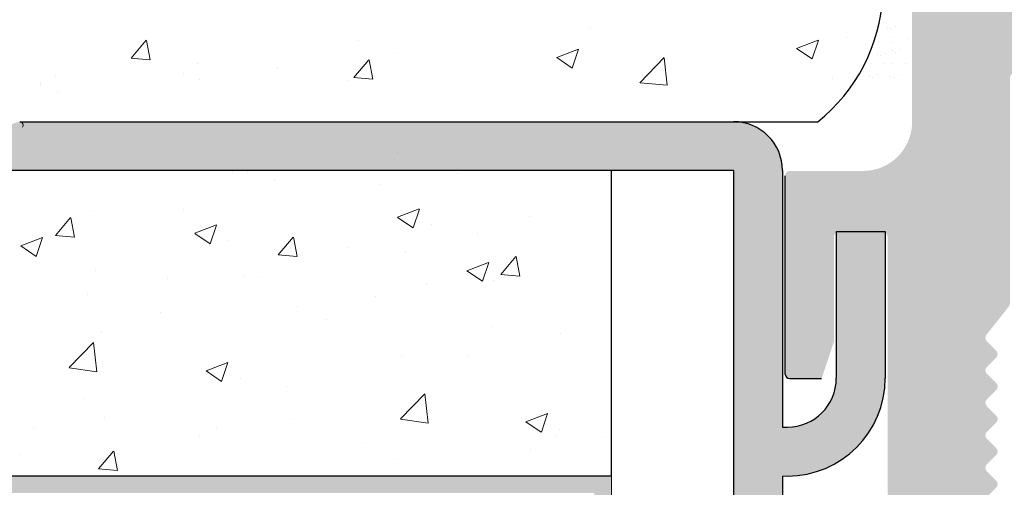
# Model space of a CAD drawing. Units: millimetres. Extents: x -261 to 1824, y 627 to 844.
# Drawn here: x 1635 to 1676, y 777 to 796 of the extents above; entities that cross this region are included whole.
import ezdxf

# ---------------------------------------------------------------- set-up
doc = ezdxf.new("R2010")
doc.units = ezdxf.units.MM
for name, color, linetype, lineweight in [('1', 7, 'Continuous', 20), ('Gipsp Sch', 253, 'Continuous', 5), ('Lienen Montagebügel', 7, 'Continuous', 20), ('Montagebügel Lienen', 255, 'Continuous', 0), ('Profile Sch', 251, 'Continuous', 15), ('Putznetz Lienien', 7, 'Continuous', 15), ('Schrafur Montageb', 253, 'Continuous', 20)]:
    doc.layers.add(name, color=color, linetype=linetype, lineweight=lineweight)

msp = doc.modelspace()

# ---------------------------------------------------------------- hatches: boundary and pattern name
at = {"layer": 'Profile Sch'}
h = msp.add_hatch(color=256, dxfattribs=at)
h.paths.add_polyline_path([(1658.736300676893, 716.5114739081907), (1659.162850058404, 716.3229844242362), (1659.436300676894, 716.0147400725102), (1659.436300676894, 702.7313540513321), (1614.291536552107, 702.7313540513321), (1614.291536552107, 707.7313540513321), (1614.991536552104, 707.7313540513321), (1614.991536552104, 703.4313540513319), (1658.736300676893, 703.4313540513331)])
h.paths.add_polyline_path([(1659.162850058503, 720.020710072182), (1658.736300676893, 719.9047422740671), (1658.736300676893, 777.0313540513278), (1632.473389645092, 777.0313540513264), (1632.473389645092, 777.7313540513321), (1659.436300676894, 777.7313540513321), (1659.436300676901, 720.3289544238062)])
h.paths.add_polyline_path([(1628.299934814078, 777.7313540513326), (1629.275301569388, 777.2325316583249), (1629.275301569388, 777.0313540513255), (1615.136300676894, 777.0313540513323), (1615.136300676894, 772.7313540513321), (1614.436300676894, 772.7313540513321), (1614.436300676894, 777.7313540513321)])
h.paths.add_polyline_path([(1614.991536552104, 703.4313540513319), (1614.991536552104, 707.7313540513321)], flags=17)
h.paths.add_polyline_path([(1614.291536552107, 707.7313540513321), (1614.291536552107, 702.7313540513321)], flags=17)
h.paths.add_polyline_path([(1614.991536552104, 707.7313540513321), (1614.291536552107, 707.7313540513321)], flags=17)
h.paths.add_polyline_path([(1614.991536552104, 707.7313540513321), (1614.991536552104, 703.4313540513328)], flags=16)
edge = h.paths.add_edge_path()
edge.add_line((1615.136300676894, 777.0313540513323), (1629.275301569388, 777.0313540513305))
edge.add_line((1658.736300676893, 716.5114739081907), (1658.736300676893, 703.4313540513328))
edge.add_line((1659.436300676894, 715.722406224171), (1659.436300676894, 702.7313540513323))
edge.add_line((1614.436300676894, 777.7313540513321), (1614.436300676894, 772.7313540513321))
edge.add_line((1614.991536552104, 707.7313540513321), (1614.291536552107, 707.7313540513321))
edge.add_line((1614.291536552107, 707.7313540513321), (1614.291536552107, 702.7313540513321))
at = {"layer": 'Putznetz Lienien'}
h = msp.add_hatch(dxfattribs=at)
h.set_pattern_fill('JIS_WOOD', color=256, scale=0.01, style=0)
h.set_pattern_definition([(45, (526.5916096382962, 80.65717627955871), (-0.004999999991609842, 0.004999999991609843), [])])
edge = h.paths.add_edge_path()
edge.add_arc((1674.436033132239, 749.2267855327632), 0.3997779978903217, 182.4927431095005, 358.9203346841009)
edge.add_arc((1674.435986339426, 749.226736063162), 0.3997291005907755, 181.0935690330312, 181.1633073784572)
edge.add_line((1673.461883045387, 749.6945336362965), (1674.036841299031, 749.2092225888348))
edge.add_arc((1673.385958176785, 749.5646112692891), 0.1504805871901005, 59.69856432697462, 175.5526778086249)
edge.add_line((1673.235932056763, 745.4282281941282), (1673.235930679455, 749.5762799095742))
edge.add_arc((1673.380825839375, 745.433565356233), 0.1449920464690339, 182.1095361490702, 305.560985070043)
edge.add_line((1674.036324094795, 745.7952855148758), (1673.465148742515, 745.3156147668101))
edge.add_arc((1674.435980388957, 745.7876565964846), 0.3997291005907755, 360, 178.9064312028922)
edge.add_line((1674.835709487808, 745.3655068768469), (1674.835709489547, 745.7876565948386))
edge.add_line((1673.633850093032, 744.4715505049055), (1674.835709487808, 745.3655068768469))
edge.add_line((1673.394229771922, 744.4715505049064), (1673.633850093032, 744.4715505049055))
edge.add_arc((1673.39422977192, 744.3132344547214), 0.1583160501850597, 89.9999999993417, 180.6756426629204)
edge.add_line((1673.235924626216, 743.4188747699629), (1673.235924728984, 744.3113676051971))
edge.add_arc((1673.395924626216, 743.4188747515393), 0.1599999999999328, 179.9999934420402, 270.0000567367272)
edge.add_line((1673.633436543312, 743.2588749865683), (1673.395924784544, 743.2588747515395))
edge.add_line((1674.835734204058, 742.3545254143512), (1673.633436543312, 743.2588749865683))
edge.add_line((1674.835734204058, 741.92037244224), (1674.835734204058, 742.3545254143512))
edge.add_arc((1674.436371632438, 741.9374864788385), 0.3997291005900144, 181.7796907567411, 357.5461834460016)
edge.add_line((1673.46187709492, 742.410383351935), (1674.036835348562, 741.9250723044756))
edge.add_arc((1673.385952226316, 742.280460984929), 0.1504805871901886, 59.69856432608351, 175.5526778081925)
edge.add_line((1673.235932056763, 738.478624816739), (1673.235924728986, 742.2921296252152))
edge.add_arc((1673.380825839375, 738.483961978869), 0.1449920464685373, 182.1095361590565, 305.5609850755047)
edge.add_line((1674.036324094793, 738.8456821375096), (1673.465148742526, 738.3660113894546))
edge.add_arc((1674.435980388955, 738.8380532191184), 0.3997291005907755, 360, 178.9064312027619)
edge.add_line((1674.835709487807, 738.4159034994814), (1674.835709489545, 738.8380532174733))
edge.add_line((1673.633850093031, 737.52194712754), (1674.835709487807, 738.4159034994814))
edge.add_line((1668.735934875191, 737.521947127542), (1673.633850093031, 737.52194712754))
edge.add_arc((1668.735934875191, 737.3219471275413), 0.2000000000007276, 90, 180)
edge.add_line((1668.535934875191, 735.0219471268704), (1668.53593487519, 737.3219471275413))
edge.add_arc((1669.035934875191, 735.0219471268704), 0.5, 180, 270)
edge.add_line((1669.890985900911, 734.5219471268704), (1669.035934875191, 734.5219471268704))
edge.add_arc((1670.135934875189, 734.4719471268706), 0.2500000000002014, 11.53695903284861, 168.4630409672596)
edge.add_line((1670.59098590091, 734.5219471268708), (1670.380883849468, 734.5219471268708))
edge.add_arc((1670.835934875188, 734.4719471268713), 0.2500000000002014, 11.53695903284861, 168.4630409673133)
edge.add_line((1671.290985900909, 734.5219471268715), (1671.080883849467, 734.5219471268715))
edge.add_arc((1671.535934875187, 734.4719471268713), 0.2500000000001105, 11.53695903274648, 168.4630409671575)
edge.add_line((1672.235934875186, 734.5219471268715), (1671.780883849466, 734.521947126871))
edge.add_arc((1672.235934875187, 734.0219471268715), 0.5, 0, 90.00000000005211)
edge.add_line((1672.735934875189, 732.9219471268718), (1672.735934875187, 734.021947126872))
edge.add_arc((1672.535934875189, 732.9219471268718), 0.2000000000000455, 269.9999999997394, 0)
edge.add_line((1670.93593487519, 732.7219471268718), (1672.535934875188, 732.7219471268718))
edge.add_arc((1670.935934875189, 732.9219471268716), 0.1999999999989086, 180, 270.0000000002605)
edge.add_line((1670.735934875189, 733.1219471268703), (1670.73593487519, 732.9219471268716))
edge.add_arc((1670.535934875189, 733.1219471268703), 0.1999999999998181, 0, 90.00000000026056)
edge.add_line((1668.23593487519, 733.3219471268703), (1670.535934875188, 733.3219471268701))
edge.add_arc((1668.23593487519, 733.1219471268705), 0.1999999999998181, 90, 180)
edge.add_line((1668.035934875189, 732.9219471268716), (1668.03593487519, 733.1219471268705))
edge.add_arc((1667.83593487519, 732.9219471268716), 0.1999999999998181, 269.9999999997394, 0)
edge.add_line((1666.735934875191, 732.7219471268718), (1667.835934875189, 732.7219471268718))
edge.add_arc((1666.735934875191, 732.9219471268716), 0.1999999999998181, 180, 270)
edge.add_line((1666.535934875191, 745.5219471268695), (1666.535934875191, 732.9219471268716))
edge.add_arc((1666.735934875191, 745.5219471268695), 0.2000000000000455, 90, 180)
edge.add_line((1668.035934875189, 745.7219471268693), (1666.735934875191, 745.7219471268695))
edge.add_line((1668.535934875187, 744.2219471268693), (1668.035934875189, 745.7219471268693))
edge.add_line((1668.535934875187, 739.9219471268693), (1668.535934875187, 744.2219471268693))
edge.add_arc((1668.735934875187, 739.9219471268691), 0.1999999999998181, 180, 270.0000000000651)
edge.add_line((1670.535934875188, 739.7219471268684), (1668.735934875187, 739.7219471268693))
edge.add_arc((1670.535934875188, 739.9219471268691), 0.2000000000007276, 270, 0)
edge.add_line((1670.735934875186, 787.5219471268695), (1670.735934875189, 739.9219471268691))
edge.add_arc((1670.535934875186, 787.5219471268695), 0.1999999999998181, 0, 89.99999999973946)
edge.add_line((1668.735934875188, 787.7219471268693), (1670.535934875187, 787.7219471268693))
edge.add_arc((1668.735934875189, 787.5219471268695), 0.1999999999998181, 90.00000000026056, 180)
edge.add_line((1668.535934875187, 783.2219471268693), (1668.535934875189, 787.5219471268695))
edge.add_line((1668.035934875189, 781.7219471268693), (1668.535934875187, 783.2219471268693))
edge.add_line((1666.735934875188, 781.7219471268693), (1668.035934875189, 781.7219471268693))
edge.add_arc((1666.735934875189, 781.9219471268691), 0.1999999999998181, 180, 269.9999999997394)
edge.add_line((1666.535934875186, 790.0169283030225), (1666.535934875189, 781.9219471268691))
edge.add_arc((1666.735934875186, 790.0169283030225), 0.1999999999998181, 90.000000012767, 180)
edge.add_line((1669.735829018995, 790.2169283036935), (1666.735934875142, 790.2169283030223))
edge.add_arc((1669.735829018548, 792.2169283036935), 2, 270.0000000128191, 0)
edge.add_line((1671.735829018548, 799.0170020137496), (1671.735829018548, 792.2169283036935))
edge.add_line((1672.885934875187, 800.7219471275387), (1671.735829018548, 799.0170020137496))
edge.add_line((1673.38593487519, 800.7219471275391), (1672.885934875187, 800.7219471275387))
edge.add_arc((1673.38593487519, 800.2219471275391), 0.4999999999999361, 273.7175613372117, 90.0000000000004)
edge.add_line((1672.735934875188, 798.6719471275376), (1673.418353959942, 799.7229992315176))
edge.add_line((1672.735934875188, 797.4219471275389), (1672.735934875188, 798.6719471275376))
edge.add_arc((1672.935934875187, 797.4219471275389), 0.1999999999998181, 180, 270.0000000002605)
edge.add_line((1677.785829018551, 797.2219471275391), (1672.935934875188, 797.2219471275391))
edge.add_arc((1677.78582901855, 797.4219471275389), 0.1999999999998181, 270.0000000002605, 0)
edge.add_line((1677.985829018551, 798.6719471275385), (1677.98582901855, 797.4219471275389))
edge.add_line((1677.303409933794, 799.7229992315176), (1677.985829018551, 798.6719471275385))
edge.add_arc((1677.335829018551, 800.2219471275387), 0.5, 90, 266.2824386621622)
edge.add_line((1677.835829018551, 800.7219471275387), (1677.335829018551, 800.7219471275387))
edge.add_line((1678.98582901855, 799.0170020137487), (1677.835829018551, 800.7219471275387))
edge.add_line((1678.985829018551, 797.4219471275389), (1678.98582901855, 799.0170020137487))
edge.add_arc((1679.185829018552, 797.4219471275389), 0.1999999999998181, 180, 269.9999999997394)
edge.add_line((1683.396021532655, 797.2219471275382), (1679.185829018551, 797.2219471275391))
edge.add_arc((1683.396021532655, 797.4219471275389), 0.2000000000007276, 270, 6.513775987637282e-11)
edge.add_line((1683.596021532654, 798.7112713322911), (1683.596021532656, 797.4219471275389))
edge.add_line((1682.913602447898, 799.7229992315176), (1683.596021532654, 798.7112713322911))
edge.add_arc((1682.946021532654, 800.2219471275382), 0.5, 90, 266.2824386621622)
edge.add_line((1683.446021532654, 800.7219471275382), (1682.946021532654, 800.7219471275382))
edge.add_line((1684.596021532654, 799.0170020137482), (1683.446021532654, 800.7219471275382))
edge.add_line((1684.596021532653, 796.9219471275385), (1684.596021532654, 799.0170020137482))
edge.add_arc((1684.796021532652, 796.9219471275385), 0.1999999999998181, 180, 270.0000000002605)
edge.add_line((1686.396021532653, 796.7219471275378), (1684.796021532653, 796.7219471275387))
edge.add_arc((1686.396021532653, 796.9219471275385), 0.2000000000007276, 270, 0)
edge.add_line((1686.596021532654, 799.0170020137491), (1686.596021532654, 796.9219471275385))
edge.add_line((1687.746021532654, 800.7219471275382), (1686.596021532654, 799.0170020137491))
edge.add_line((1688.246021532657, 800.7219471275382), (1687.746021532654, 800.7219471275382))
edge.add_arc((1688.246021532657, 800.2219471275382), 0.4999999999999361, 273.7175613372117, 90.0000000000004)
edge.add_line((1687.596021532654, 798.7112713322911), (1688.278440617409, 799.7229992315176))
edge.add_line((1687.596021532655, 796.9219471275385), (1687.596021532654, 798.7112713322911))
edge.add_arc((1687.796021532654, 796.9219471275385), 0.1999999999998181, 180, 270.0000000002605)
edge.add_line((1692.695495342226, 796.7219471275369), (1687.796021532655, 796.7219471275387))
edge.add_arc((1692.695495342226, 796.9219471275376), 0.2000000000007276, 270, 0)
edge.add_line((1692.895495342225, 798.7112713322902), (1692.895495342226, 796.9219471275376))
edge.add_line((1692.213076257469, 799.7229992315167), (1692.895495342225, 798.7112713322902))
edge.add_arc((1692.245495342226, 800.2219471275373), 0.5, 90, 266.2824386621622)
edge.add_line((1692.745495342226, 800.7219471275373), (1692.245495342226, 800.7219471275373))
edge.add_line((1693.895495342225, 799.0170020137473), (1692.745495342226, 800.7219471275373))
edge.add_line((1693.895495342224, 796.9219471275376), (1693.895495342225, 799.0170020137473))
edge.add_arc((1694.095495342223, 796.9219471275376), 0.1999999999998181, 180, 270.0000000002605)
edge.add_line((1695.695495342225, 796.7219471275369), (1694.095495342224, 796.7219471275378))
edge.add_arc((1695.695495342225, 796.9219471275376), 0.2000000000007276, 270, 0)
edge.add_line((1695.895495342225, 799.0170020137482), (1695.895495342225, 796.9219471275376))
edge.add_line((1697.045495342225, 800.7219471275373), (1695.895495342225, 799.0170020137482))
edge.add_line((1697.545495342229, 800.7219471275373), (1697.045495342225, 800.7219471275373))
edge.add_arc((1697.545495342229, 800.2219471275373), 0.4999999999999361, 273.7175613372117, 90.0000000000004)
edge.add_line((1696.895495342225, 798.7112713322902), (1697.57791442698, 799.7229992315167))
edge.add_line((1696.895495342225, 796.9219471275376), (1696.895495342225, 798.7112713322902))
edge.add_arc((1697.095495342225, 796.9219471275376), 0.1999999999997877, 180, 269.9996782817379)
edge.add_line((1701.735827895539, 796.7219210718747), (1697.095494219217, 796.721947127541))
edge.add_arc((1701.735829018547, 796.9219210718722), 0.2000000000007276, 269.9996782819985, 0)
edge.add_line((1701.935829018546, 798.5219210718722), (1701.935829018547, 796.9219210718722))
edge.add_arc((1701.735829018547, 798.5219210718722), 0.1999999999998181, 0, 90)
edge.add_line((1701.635829018549, 798.721921071872), (1701.735829018547, 798.721921071872))
edge.add_arc((1701.635829018549, 799.221921071872), 0.5, 180, 269.9999999998437)
edge.add_line((1701.135829018547, 800.5219210718717), (1701.135829018549, 799.2219210718711))
edge.add_arc((1701.335829018548, 800.5219210718722), 0.1999999999998181, 90.00000000026056, 180.0000000001303)
edge.add_line((1702.435829018548, 800.721921071872), (1701.335829018547, 800.721921071872))
edge.add_arc((1702.435829018548, 800.221921071872), 0.5, 0, 90)
edge.add_line((1702.935829018548, 799.5168700461502), (1702.935829018548, 800.221921071872))
edge.add_arc((1702.885829018547, 799.2719210718722), 0.2499999999999378, 281.5369590330737, 78.46304096693159)
edge.add_line((1702.935829018548, 798.8168700461499), (1702.935829018548, 799.0269720975941))
edge.add_arc((1702.885829018547, 798.5719210718719), 0.2499999999999378, 281.5369590330737, 78.46304096693159)
edge.add_line((1702.935829018548, 798.1168700461501), (1702.935829018548, 798.3269720975939))
edge.add_arc((1702.885829018547, 797.8719210718721), 0.2499999999999378, 281.5369590330737, 78.46304096693159)
edge.add_line((1702.935829018548, 797.4168700461503), (1702.935829018548, 797.626972097594))
edge.add_arc((1702.885829018547, 797.1719210718722), 0.2499999999999378, 281.5369590330737, 78.46304096693159)
edge.add_line((1702.935829018546, 796.6719210718741), (1702.935829018548, 796.9269720975942))
edge.add_arc((1703.135829018547, 796.6719210718722), 0.1999999999998181, 180, 270.0000000002605)
edge.add_line((1705.535829018547, 796.4719210718715), (1703.135829018546, 796.4719210718724))
edge.add_arc((1705.535829018547, 796.6719210718722), 0.2000000000007276, 270, 0)
edge.add_line((1705.735829018548, 802.0219471275389), (1705.735829018548, 796.6719210718722))
edge.add_arc((1706.035829018549, 802.0219471275389), 0.3000000000003141, 82.76056067269134, 179.9999999999818)
edge.add_arc((1706.098837079608, 802.5179612243558), 0.1999999999990054, 262.7605606727768, 349.9999999998565)
edge.add_line((1706.389627080296, 803.0153591719561), (1706.295798630209, 802.4832315888223))
edge.add_arc((1706.635829018549, 802.9719471275382), 0.2499999999999127, 80.00000000015007, 169.9999999997806)
edge.add_line((1706.866596061512, 803.1851133245771), (1706.679241062965, 803.2181490657915))
edge.add_arc((1706.901325697045, 803.3820748751798), 0.2000000000006783, 260.0000000000708, 350.0000000001029)
edge.add_line((1707.189627080296, 803.8653591719547), (1707.098287247648, 803.3473452396468))
edge.add_arc((1707.435829018549, 803.8219471275377), 0.2499999999998468, 79.99999999993574, 170.0000000000289)
edge.add_line((1707.649462462416, 804.0381344403743), (1707.479241062966, 804.0681490657905))
edge.add_arc((1707.684192097949, 804.235095990977), 0.2000000000000201, 260.000000000101, 336.9999999999656)
edge.add_line((1708.255702805183, 805.0696299096614), (1707.868293068639, 804.1569497652788))
edge.add_arc((1708.485829018547, 804.9719471275382), 0.2500000000009095, 0, 156.9999999998374)
edge.add_line((1708.735829018548, 794.4790116824454), (1708.735829018548, 804.9719471275382))
edge.add_arc((1708.485934875186, 794.4717372674356), 0.2500000000001371, 267.6521899776787, 1.667408462210245)
edge.add_line((1675.935934875188, 794.2219471275396), (1708.475693488052, 794.2219471275391))
edge.add_arc((1675.935934875188, 794.0219471275389), 0.2000000000007276, 90, 180)
edge.add_line((1675.735934875186, 784.7921259351267), (1675.735934875187, 794.0219471275389))
edge.add_arc((1675.535934875185, 784.7921259351258), 0.2000000000006301, 325.0000000036281, 3.353067967386098e-10)
edge.add_line((1674.772104466332, 783.503554313949), (1675.699765284051, 784.6774106478654))
edge.add_arc((1674.935934875188, 783.3888390266754), 0.1999999999999695, 144.9999999988895, 224.9999999999171)
edge.add_line((1675.177356231426, 782.8645749579616), (1674.79451351895, 783.2474176704384))
edge.add_arc((1675.035934875188, 782.7231536017246), 0.1999999999998087, 315.0000001456858, 44.99999999986183)
edge.add_line((1674.794513518591, 782.1988895307065), (1675.177356231785, 782.5817322458468))
edge.add_arc((1674.935934875188, 782.0574681748283), 0.2000000000001302, 135.0000001455936, 225.0000001455383)
edge.add_line((1675.177356231066, 781.5332041084218), (1674.794513519309, 781.916046818232))
edge.add_arc((1675.035934875189, 781.3917827518242), 0.1999999999999695, 315.0000001456397, 45.00000014589759)
edge.add_line((1674.794513518591, 780.8675186808066), (1675.177356231786, 781.2503613959464))
edge.add_arc((1674.935934875188, 780.7260973249288), 0.200000000000291, 135.0000001455706, 225.0000001455338)
edge.add_line((1675.177356231065, 780.201833258521), (1674.794513519309, 780.584675968332))
edge.add_arc((1675.035934875189, 780.0604119019238), 0.1999999999993264, 315.0000001992527, 45.00000014604502)
edge.add_line((1674.794513518458, 779.5361478300549), (1675.177356231918, 779.9189905461787))
edge.add_arc((1674.935934875188, 779.3947264743094), 0.2000000000001302, 135.0000001993679, 225.0000001993311)
edge.add_line((1675.177356230933, 778.8704624087547), (1674.794513519442, 779.2533051175803))
edge.add_arc((1675.035934875188, 778.7290410520247), 0.1999999999998087, 315.0000001456858, 45.00000019963044)
edge.add_line((1674.794513518592, 778.2047769810054), (1675.177356231785, 778.5876196961469))
edge.add_arc((1674.935934875189, 778.0633556251275), 0.2000000000001302, 135.0000001456166, 225.0000001455061)
edge.add_line((1675.177356231065, 777.5390915587211), (1674.79451351931, 777.9219342685308))
edge.add_arc((1675.035934875187, 777.3976702021243), 0.1999999999999695, 315.0000001456397, 45.00000014547389)
edge.add_line((1674.794513518592, 776.8734061311054), (1675.177356231784, 777.256248846247))
edge.add_arc((1674.935934875189, 776.7319847752276), 0.2000000000001302, 135.0000001456166, 225.0000001455061)
edge.add_line((1675.177356231065, 776.2077207088203), (1674.79451351931, 776.5905634186308))
edge.add_arc((1675.035934875188, 776.066299352224), 0.1999999999996479, 314.9999998004708, 45.00000014569495)
edge.add_line((1674.794513519443, 775.5420352866693), (1675.177356230933, 775.9248779954944))
edge.add_arc((1674.935934875189, 775.4006139299397), 0.200000000000291, 134.9999998006782, 224.9999998006413)
edge.add_line((1675.177356231918, 774.876349858069), (1674.794513518459, 775.2591925741942))
edge.add_arc((1675.035934875188, 774.7349285023245), 0.1999999999999695, 314.9999998541761, 44.99999980052614)
edge.add_line((1674.79451351931, 774.2106644359176), (1675.177356231065, 774.5935071457272))
edge.add_arc((1674.935934875189, 774.0692430793213), 0.2000000000001302, 134.9999998545215, 224.999999854411)
edge.add_line((1675.177356231785, 773.5449790083028), (1674.794513518592, 773.927821723443))
edge.add_arc((1675.035934875188, 773.403557652425), 0.1999999999999695, 315.0000001456397, 44.99999985437874)
edge.add_line((1674.794513518591, 772.879293581407), (1675.177356231785, 773.2621362965472))
edge.add_arc((1674.935934875188, 772.7378722255287), 0.2000000000001302, 135.0000001455936, 225.0000001455383)
edge.add_line((1675.177356231066, 772.2136081591223), (1674.794513519309, 772.5964508689324))
edge.add_arc((1675.035934875189, 772.0721868025246), 0.1999999999999695, 315.0000001456397, 45.00000014584232)
edge.add_line((1674.794513518592, 771.5479227315061), (1675.177356231786, 771.9307654466472))
edge.add_arc((1674.935934875189, 771.4065013756278), 0.2000000000001302, 135.0000001455706, 225.0000001455338)
edge.add_line((1675.177356231066, 770.8822373092214), (1674.79451351931, 771.2650800190311))
edge.add_arc((1675.035934875189, 770.7408159526242), 0.1999999999998087, 315.0000000001381, 45.00000014577785)
edge.add_line((1674.794513518951, 770.2165518839117), (1675.177356231427, 770.5993945963871))
edge.add_arc((1674.935934875189, 770.0751305276747), 0.2000000000001491, 135.0000000000231, 215.0000000029907)
edge.add_line((1675.699765284051, 768.8467000624921), (1674.772104466337, 769.9604152403961))
edge.add_arc((1675.535934875187, 768.7319847752308), 0.1999999999998181, 0, 34.99999999693433)
edge.add_line((1675.735934875187, 762.366966446979), (1675.735934875187, 768.7319847752308))
edge.add_arc((1675.439134913716, 762.377419253012), 0.2969839697413001, 328.4324508722759, 357.9829706226539)
edge.add_line((1675.27904406223, 762.2219471275396), (1675.692172255791, 762.2219471275396))
edge.add_line((1674.947137802784, 762.6092102178079), (1675.27904406223, 762.2219471275396))
edge.add_arc((1674.841047645085, 762.5031683467166), 0.1499999999500795, 44.98695803380902, 134.9869579984355)
edge.add_line((1674.352761507521, 762.2271882157102), (1674.73500577406, 762.6092585044805))
edge.add_arc((1674.181570395318, 762.4274218113526), 0.2634385881399035, 226.1924514558847, 310.529018885046)
edge.add_line((1673.617137837263, 762.6195506063382), (1673.999208126087, 762.2373063399093))
edge.add_arc((1673.511047679475, 762.5135087352442), 0.1500000000147343, 44.98695801047791, 87.90581768487839)
edge.add_line((1673.423023745647, 762.663437509151), (1673.516529015319, 762.663408551661))
edge.add_arc((1673.423466428425, 762.4753372960763), 0.1881007339880809, 90.13484199517688, 175.5526778032864)
edge.add_line((1673.235938007236, 759.8419065597766), (1673.235932056764, 762.4899230964502))
edge.add_arc((1673.380831789848, 759.8472437218611), 0.1449920464677715, 182.1095361410854, 305.5609850761832)
edge.add_line((1674.036330045267, 760.208963880503), (1673.465154693001, 759.7292931324482))
edge.add_arc((1674.435986339429, 760.2013349621591), 0.399729100589866, 360, 178.9064312097457)
edge.add_line((1674.83571543828, 759.7791852424737), (1674.835715440019, 760.2013349605127))
edge.add_line((1673.633856043504, 758.8852288705323), (1674.83571543828, 759.7791852424737))
edge.add_line((1673.394235722395, 758.885228870535), (1673.633856043504, 758.8852288705323))
edge.add_arc((1673.394235722394, 758.7269128203482), 0.1583160501868785, 89.99999999967086, 180.6756426628848)
edge.add_line((1673.235930576686, 757.8425907847882), (1673.235930679456, 758.7250459708239))
edge.add_arc((1673.395930576687, 757.8425907661549), 0.1600000000001602, 179.9999933318147, 270.000056700902)
edge.add_line((1673.633442493781, 757.6825910011837), (1673.395930735013, 757.6825907661548))
edge.add_line((1674.835740154529, 756.7782414289663), (1673.633442493781, 757.6825910011837))
edge.add_line((1674.835740154529, 756.3440884568713), (1674.835740154529, 756.7782414289663))
edge.add_arc((1674.436377582907, 756.361202493438), 0.3997291005912676, 181.7796907541271, 357.5461834505842)
edge.add_line((1673.470801413366, 756.8284590671469), (1674.036841299029, 756.3487883190933))
edge.add_arc((1673.385958176785, 756.7041769995444), 0.1504805871901811, 55.67994559199037, 175.5526778038049)
edge.add_line((1673.235938007233, 752.7023408313546), (1673.235930679456, 756.7158456398422))
edge.add_arc((1673.380831789845, 752.7076779934828), 0.1449920464684303, 182.109536158338, 305.5609850742053)
edge.add_line((1674.036330045264, 753.0693981521301), (1673.465154692994, 752.5897274040665))
edge.add_arc((1674.435986339426, 753.0617692337389), 0.3997291005907755, 360, 178.9064312029834)
edge.add_line((1674.835715438277, 752.6396195140967), (1674.835715440016, 753.0617692320923))
edge.add_line((1673.633856043502, 751.7456631421553), (1674.835715438277, 752.6396195140967))
edge.add_line((1673.39423572239, 751.7456631421562), (1673.633856043502, 751.7456631421553))
edge.add_arc((1673.394235722389, 751.5873470919712), 0.1583160501850591, 89.9999999993417, 180.6756426908273)
edge.add_line((1673.235930576686, 750.7030250545313), (1673.235930679453, 751.5854802423698))
edge.add_arc((1673.395930576687, 750.7030250358982), 0.1599999999999328, 179.9999933318147, 270.0000567008108)
edge.add_line((1673.633442493781, 750.5430252709273), (1673.395930735013, 750.5430250358984))
edge.add_line((1674.835740154528, 749.6386756987101), (1673.633442493781, 750.5430252709273))
edge.add_line((1674.835740154528, 749.2192526760948), (1674.835740154528, 749.6386756987101))
at = {"layer": 'Schrafur Montageb'}
h = msp.add_hatch(color=256, dxfattribs=at)
edge = h.paths.add_edge_path()
edge.add_line((1668.636300676894, 745.7544687485486), (1668.636300676894, 739.731354051333))
edge.add_line((1668.636300676894, 739.731354051333), (1670.636300676894, 739.731354051333))
edge.add_line((1670.636300676894, 739.731354051333), (1670.636300676894, 745.7544687485486))
edge.add_arc((1666.636300676894, 745.7544687485486), 4, 0, 89.99999999994789)
edge.add_line((1666.636300676894, 749.7544687485486), (1666.436300676897, 749.7544687485486))
edge.add_line((1666.436300676897, 749.7544687485486), (1666.436300676897, 777.7313540513321))
edge.add_line((1666.436300676897, 777.7313540513321), (1666.636300676894, 777.731354051333))
edge.add_arc((1666.636300676894, 781.731354051333), 4, 270, 0)
edge.add_line((1670.636300676894, 781.731354051333), (1670.636300676894, 787.731354051333))
edge.add_line((1670.636300676894, 787.731354051333), (1668.636300676894, 787.731354051333))
edge.add_line((1668.636300676894, 787.731354051333), (1668.636300676894, 781.731354051333))
edge.add_arc((1666.636300676894, 781.731354051333), 2, 270, 360, ccw=False)
edge.add_line((1666.636300676894, 779.731354051333), (1666.436300676894, 779.731354051333))
edge.add_line((1666.436300676894, 779.731354051333), (1666.436300676897, 790.2313540513321))
edge.add_arc((1664.436300676894, 790.2313540513321), 2.000000000001819, 0, 89.99999999979156)
edge.add_line((1664.436300676894, 792.2313540513339), (1635.233481396654, 792.231354051544))
edge.add_arc((1635.234345607233, 792.0913567189261), 0.14, 320.0533042226607, 90.35368523739339, ccw=False)
edge.add_line((1635.341675503866, 792.0014662673291), (1633.346335008405, 790.2313540513321))
edge.add_line((1633.346335008405, 790.2313540513321), (1664.436300676894, 790.2313540513321))
edge.add_line((1664.436300676894, 790.2313540513321), (1664.436300676894, 731.2313540513339))
edge.add_line((1664.436300676894, 731.2313540513339), (1660.109740778927, 726.5070706182103))
edge.add_arc((1662.842632444414, 724.4554690089806), 3.417274647770389, 143.1041764940183, 175.4135203410419)
edge.add_line((1659.436300676894, 724.72872696016), (1659.436300676883, 720.3432904306771))
edge.add_line((1659.436300676883, 720.3432904306771), (1661.432962274196, 722.6986839479603))
edge.add_arc((1661.522852725792, 722.5913540513282), 0.14, 359.64631476265487, 129.9466957773352, ccw=False)
edge.add_line((1661.662850058411, 722.5904898407496), (1661.662850058411, 725.2313540513339))
edge.add_line((1661.662850058411, 725.2313540513339), (1665.656893235838, 729.6235194855296))
edge.add_arc((1664.102980362356, 731.3641338804707), 2.333320314539521, 311.7565058810982, 359.9999999999989)
edge.add_line((1666.436300676897, 731.3641338804707), (1666.436300676897, 747.7544687485486))
edge.add_line((1666.436300676897, 747.7544687485486), (1666.636300676894, 747.7544687485486))
edge.add_arc((1666.636300676894, 745.7544687485486), 2, 360, 90, ccw=False)
edge = h.paths.add_edge_path()
edge.add_line((1659.43630067689, 716.0147400725052), (1659.436298847223, 707.231354051333))
edge.add_line((1659.436298847223, 707.231354051333), (1661.662850058411, 707.231354051333))
edge.add_line((1661.662850058411, 707.2313540513321), (1661.662850058411, 713.8722182619165))
edge.add_arc((1661.522852725792, 713.8713540513379), 0.14, 230.0533042226661, 0.353685237346383, ccw=False)
edge.add_line((1661.432962274196, 713.764024154704), (1659.43630067689, 716.0147400725052))
edge = h.paths.add_edge_path()
edge.add_line((1626.515209817821, 792.231354051544), (1566.43630067665, 792.231354051544))
edge.add_line((1566.43630067665, 792.231354051544), (1566.43630067665, 790.2313540515458))
edge.add_line((1566.43630067665, 790.2313540513321), (1628.495156657495, 790.2313540513321))
edge.add_line((1628.495156657495, 790.2313540513312), (1626.40701571061, 792.0014662673291))
edge.add_arc((1626.514345607243, 792.0913567189261), 0.14, 89.64631476259672, 219.9466957773294, ccw=False)
edge = h.paths.add_edge_path()
edge.add_line((1635.34167550387, 792.0014662673291), (1633.346335008408, 790.2313540513321))
edge.add_line((1626.407015710613, 792.0014662673291), (1628.495156657503, 790.2313540513312))
edge.add_arc((1635.234345607237, 792.0913567189261), 0.14, 320.0533042226706, 90.35368523740335)

# ---------------------------------------------------------------- linework, layer by layer
for p, q in [((1664.439047927049, 792.2313521644874), (1667.875795127538, 792.2313521644874)), ((1659.436300676889, 790.2313540513317), (1633.346335008408, 790.2313540513317)), ((1659.436300676889, 777.7313540513317), (1659.436300676889, 790.2313540513317)), ((1666.535934875186, 790.0169283030248), (1666.535934875186, 781.9219471268691)), ((1666.735934875187, 781.7219471268693), (1668.03593487519, 781.7219471268693)), ((1659.43630067689, 777.7313540513321), (1632.473389645088, 777.7313540513321)), ((1659.436300676894, 777.7313540513321), (1632.473389645092, 777.7313540513321))]:
    msp.add_line(p, q)
at = {"color": 0, "linetype": 'ByBlock', "lineweight": -3}
msp.add_line((1664.436300676894, 790.2313540513321), (1633.346335008408, 790.2313540513321), dxfattribs=at)
for centre, radius, start, end in [((1663.490191724652, 797.7603294645126), 7.05713165466442, 308.4215694749631, 45.40202977888985), ((1666.735934875187, 781.9219471268691), 0.1999999999998181, 180, 270)]:
    msp.add_arc(centre, radius, start, end)
at = {"layer": '1'}
for p, q in [((1670.731864239145, 796.0877900662329), (1670.731864239145, 796.0877900662329)), ((1670.855229678812, 796.0390138645332), (1670.855229678812, 796.0390138645332)), ((1671.062387169805, 796.1313042355644), (1671.062387169805, 796.1313042355644)), ((1670.36133829911, 795.5313543911436), (1670.36133829911, 795.5313543911436)), ((1670.928211446848, 795.4921922108726), (1670.928211446848, 795.4921922108726)), ((1670.975731523864, 795.6596486768447), (1670.975731523864, 795.6596486768447)), ((1671.542604671602, 795.6204864965737), (1671.542604671602, 795.6204864965737)), ((1670.658903428399, 795.0408049765103), (1670.658903428399, 795.0408049765103)), ((1670.942773722492, 795.1255850928799), (1670.942773722492, 795.1255850928799)), ((1671.06613916216, 795.0768088911802), (1671.06613916216, 795.0768088911802)), ((1671.273296653153, 795.1690992622114), (1671.273296653153, 795.1690992622114)), ((1670.040387795378, 794.6332965606414), (1670.040387795378, 794.6332965606414)), ((1670.328380497738, 794.9972908071788), (1670.328380497738, 794.9972908071788)), ((1670.451745937406, 794.9485146054792), (1670.451745937406, 794.9485146054792)), ((1670.893203230964, 794.6332965606414), (1670.893203230964, 794.6332965606414)), ((1670.607260943116, 794.5941343803704), (1670.607260943116, 794.5941343803704)), ((1671.460076378702, 794.5941343803704), (1671.460076378702, 794.5941343803704)), ((1670.007429994006, 794.0992329766766), (1670.007429994006, 794.0992329766766)), ((1670.130795433673, 794.050456774977), (1670.130795433673, 794.050456774977)), ((1670.337952924667, 794.1427471460081), (1670.337952924667, 794.1427471460081)), ((1670.860245429592, 794.0992329766766), (1670.860245429592, 794.0992329766766)), ((1670.98361086926, 794.050456774977), (1670.98361086926, 794.050456774977)), ((1671.190768360253, 794.1427471460081), (1671.190768360253, 794.1427471460081))]:
    msp.add_line(p, q, dxfattribs=at)
at = {"layer": 'Gipsp Sch'}
for p, q in [((1658.595069326102, 796.078957119412), (1658.595069326102, 796.078957119412)), ((1639.794874834179, 794.835411163225), (1640.407130032405, 795.5650684952959)), ((1640.572798346015, 794.7633123878898), (1640.425959443046, 795.5593831049594)), ((1649.110726911755, 795.5597821643698), (1649.110726911755, 795.5597821643698)), ((1667.007203486783, 795.2309867176457), (1667.896438843019, 795.5723321895878)), ((1667.645696715086, 794.7995903001372), (1667.903205901004, 795.5670401481195)), ((1669.056498155807, 795.6617219956568), (1669.056498155807, 795.6617219956568)), ((1657.199242494104, 794.8592135762667), (1658.08847785034, 795.2005590482088)), ((1657.837735722407, 794.4278171587582), (1658.095244908325, 795.1952670067406)), ((1667.011979835983, 795.2257247540081), (1667.64370646627, 794.7996197615632)), ((1639.79819639505, 794.8333619968082), (1640.557296754994, 794.7669493208343)), ((1648.904108283981, 794.0384568862803), (1649.516363482207, 794.7681142183512)), ((1649.68199026492, 793.9662981740723), (1649.535151361952, 794.7623688911415)), ((1650.574379542073, 795.0230132769714), (1650.574379542073, 795.0230132769714)), ((1657.204018843304, 794.8539516126291), (1657.835745473591, 794.4278466201843)), ((1660.604911184846, 793.8217546132375), (1661.594095076822, 794.8526967989858)), ((1661.724606086062, 793.7313540515454), (1661.594694735211, 794.8480675107633)), ((1642.514513501746, 794.6075831085925), (1642.514513501746, 794.6075831085925)), ((1645.764483941604, 794.3897785080346), (1645.764483941604, 794.3897785080346)), ((1661.650039086509, 794.3903974439902), (1661.650039086509, 794.3903974439902)), ((1636.696722388588, 794.1121575405557), (1636.696722388588, 794.1121575405557)), ((1641.921160673604, 794.2163599532335), (1641.921160673604, 794.2163599532335)), ((1642.585168132393, 793.9712136411333), (1642.585168132393, 793.9712136411333)), ((1648.700690431948, 793.9299227536001), (1648.700690431948, 793.9299227536001)), ((1648.907400714399, 794.0364098851235), (1649.666501074347, 793.96999720915)), ((1668.488009499999, 793.9914799992605), (1668.488009499999, 793.9914799992605)), ((1636.09966066533, 793.7945469154863), (1636.09966066533, 793.7945469154863)), ((1636.103369560446, 793.7209343851966), (1636.103369560446, 793.7209343851966)), ((1636.767377019234, 793.4757880730965), (1636.767377019234, 793.4757880730965)), ((1660.608382899061, 793.8158615573363), (1661.724606086062, 793.7313540515454)), ((1650.690696409048, 790.9664678530587), (1650.690696409048, 790.9664678530587)), ((1650.690696409051, 790.9664678530587), (1650.690696409051, 790.9664678530587)), ((1650.690696409048, 790.9664678530587), (1650.690696409048, 790.9664678530587)), ((1650.690696409051, 790.9664678530578), (1650.690696409051, 790.9664678530578)), ((1643.932773486134, 790.1802403752329), (1643.932773486134, 790.1802403752329)), ((1644.557773486134, 790.1802403752329), (1644.557773486134, 790.1802403752329)), ((1644.557773486131, 790.1802403752329), (1644.557773486131, 790.1802403752329)), ((1645.641459923643, 789.8829121211572), (1645.641459923643, 789.8829121211572)), ((1653.125469017128, 790.0926574536627), (1653.125469017128, 790.0926574536627)), ((1649.946153207917, 789.6740925867609), (1649.946153207917, 789.6740925867609)), ((1638.235000854342, 788.6115875694907), (1638.235000854342, 788.6115875694907)), ((1641.925463423891, 788.6181487443198), (1641.925463423891, 788.6181487443198)), ((1650.687291967336, 788.3209914601082), (1651.576527323577, 788.6623369320503)), ((1651.324431475771, 787.89071252593), (1651.581940661689, 788.6581623739123)), ((1636.696603385257, 787.577235893931), (1637.308858583483, 788.3068932260014)), ((1637.470745081517, 787.5078922828463), (1637.323906178548, 788.3039629999155)), ((1650.691193036414, 788.31694436263), (1651.322919666701, 787.8908393701852)), ((1656.091031200629, 788.3657380908901), (1656.091031200629, 788.3657380908901)), ((1637.115567823423, 787.9849139753835), (1637.115567823423, 787.9849139753835)), ((1642.391784325234, 787.6655121821188), (1643.281019681474, 788.0068576540609)), ((1643.028923833669, 787.2352332479406), (1643.286433019587, 788.002683095923)), ((1652.081416806427, 788.0096248871876), (1652.081416806427, 788.0096248871876)), ((1635.274044330212, 787.149378986677), (1636.163279686452, 787.4907244586186)), ((1635.911213522917, 786.7190794166465), (1636.168722708835, 787.4865292646293)), ((1636.699742708404, 787.5756508420702), (1637.458843068349, 787.5092381660968)), ((1642.395685394312, 787.6614650846407), (1643.027412024599, 787.2353600921958)), ((1645.805836835056, 786.7802816169858), (1646.418092033282, 787.5099389490567)), ((1646.579937000422, 786.710878069028), (1646.433098097454, 787.5069487860976)), ((1653.960869395319, 787.6635396470062), (1653.960869395319, 787.6635396470062)), ((1635.277969827615, 787.1453158726965), (1635.909696457902, 786.7192108802521)), ((1643.785909164325, 787.3541456091982), (1643.785909164325, 787.3541456091982)), ((1645.665361753217, 787.0080603690169), (1645.665361753217, 787.0080603690169)), ((1648.684572131328, 787.0944135392235), (1648.684572131328, 787.0944135392235)), ((1645.808947027754, 786.7786987303859), (1646.568047387702, 786.7122860544121)), ((1650.99955673361, 786.9046874873532), (1650.99955673361, 786.9046874873532)), ((1654.915070284858, 785.9833273400411), (1655.527325483084, 786.7129846721116)), ((1655.689128919328, 785.9138638552101), (1655.542290016363, 786.7099345722797)), ((1653.525612596846, 786.1322487241416), (1654.414847953083, 786.4735941960832)), ((1654.162752368922, 785.701967012463), (1654.42026155484, 786.4694168604453)), ((1638.327893011292, 786.1233969665057), (1638.327893011292, 786.1233969665057)), ((1641.278113062026, 785.823088987557), (1641.278113062026, 785.823088987557)), ((1644.403343323602, 785.9524884315754), (1644.403343323602, 785.9524884315754)), ((1645.107422769639, 785.8369597668718), (1645.107422769639, 785.8369597668718)), ((1653.529510371887, 786.1281943601396), (1654.161237002174, 785.7020893676947)), ((1654.918151347107, 785.9817466187012), (1655.677251707051, 785.9153339427273)), ((1651.886952527982, 785.5505225672384), (1651.886952527982, 785.5505225672384)), ((1654.594381492081, 785.7168634816928), (1654.594381492081, 785.7168634816928)), ((1637.988490487185, 785.1394522384692), (1637.988490487185, 785.1394522384692)), ((1649.784485891612, 785.0836287127561), (1649.784485891612, 785.0836287127561)), ((1646.605170082405, 784.6650638458548), (1646.605170082405, 784.6650638458548)), ((1641.00566085175, 784.4174707100049), (1641.00566085175, 784.4174707100049)), ((1647.785190610093, 784.131033510371), (1647.785190610093, 784.131033510371)), ((1654.564720368437, 783.8445963107372), (1654.564720368437, 783.8445963107372)), ((1638.584480298376, 783.6091200034136), (1638.584480298376, 783.6091200034136)), ((1657.365773075429, 783.5711500733598), (1657.365773075429, 783.5711500733598)), ((1637.258472192791, 782.1690183263361), (1638.247656084766, 783.1999605120839)), ((1638.388379303216, 781.9903706793878), (1638.248067436483, 783.1964866118558)), ((1650.845126571081, 782.6769355436952), (1650.845126571081, 782.6769355436952)), ((1653.534824819266, 782.6499757994031), (1653.534824819266, 782.6499757994031)), ((1637.261012043264, 782.1650043458264), (1638.390508208306, 781.989826113296)), ((1642.854788321982, 782.0361030608385), (1643.744023678222, 782.3774485327806)), ((1643.491927830417, 781.6058241266603), (1643.749437016335, 782.3732739746426)), ((1642.85868939106, 782.0320559633603), (1643.490416021346, 781.6059509709155)), ((1644.248913161073, 781.7247364879179), (1644.248913161073, 781.7247364879179)), ((1646.128365749964, 781.3786512477366), (1646.128365749964, 781.3786512477366)), ((1650.812424237398, 780.0669019297), (1651.801608129374, 781.0978441154477)), ((1651.942333427351, 779.8882572842733), (1651.802021560614, 781.0943732167414)), ((1637.834060324656, 780.9117002948117), (1637.834060324656, 780.9117002948117)), ((1651.253398366569, 780.7078347407867), (1651.253398366569, 780.7078347407867)), ((1655.934682134954, 779.95399254072), (1656.823917491194, 780.2953380126621)), ((1656.571821643389, 779.5237136065418), (1656.829330829307, 780.2911634545242)), ((1638.721906680663, 780.1073266960695), (1638.721906680663, 780.1073266960695)), ((1646.443502766097, 780.0745999718504), (1646.443502766097, 780.0745999718504)), ((1650.814966023781, 780.0628655554613), (1651.944462188827, 779.8876873229308)), ((1655.938583204032, 779.9499454432419), (1656.570309834318, 779.523840450797)), ((1635.801236997284, 779.6678551889879), (1635.801236997284, 779.6678551889879)), ((1642.580766755627, 779.3814179893545), (1642.580766755627, 779.3814179893545)), ((1643.264186956889, 779.6560351049486), (1643.264186956889, 779.6560351049486)), ((1657.211342912897, 779.3433981297023), (1657.211342912897, 779.3433981297023)), ((1657.2113429129, 779.3433981297023), (1657.2113429129, 779.3433981297023)), ((1657.328806974045, 779.6426259677994), (1657.328806974045, 779.6426259677994)), ((1649.360296513971, 779.0949807897211), (1649.360296513971, 779.0949807897211)), ((1659.208259562936, 779.2965407276181), (1659.208259562936, 779.2965407276181)), ((1635.24349717286, 778.6000912625079), (1635.24349717286, 778.6000912625079)), ((1638.458774456341, 778.024393632136), (1639.071029654568, 778.754050964207)), ((1639.232811917123, 777.9550436780139), (1639.085973014158, 778.751114395083)), ((1656.139826272314, 778.8085435900873), (1656.139826272314, 778.8085435900873)), ((1656.139826272318, 778.8085435900878), (1656.139826272318, 778.8085435900878)), ((1650.690696408552, 778.4491836000377), (1650.690696408552, 778.4491836000377)), ((1638.461884007187, 778.0228186979614), (1639.220984367132, 777.9564060219875))]:
    msp.add_line(p, q, dxfattribs=at)
at = {"layer": 'Lienen Montagebügel'}
msp.add_arc((1664.436300676645, 790.2313540513326), 2.000000000001819, 0, 89.99999999979156, dxfattribs=at)
at = {"layer": 'Lienen Montagebügel', "color": 0, "linetype": 'ByBlock', "lineweight": -3}
for centre, radius, start, end in [((1664.436300676894, 790.2313540513321), 2.000000000001819, 0, 89.99999999979156), ((1666.636300676894, 781.731354051333), 2, 270, 0), ((1666.636300676894, 781.731354051333), 4, 270, 0)]:
    msp.add_arc(centre, radius, start, end, dxfattribs=at)
at = {"layer": 'Montagebügel Lienen', "color": 0, "linetype": 'ByBlock', "lineweight": -3}
for p, q in [((1635.233481396654, 792.231354051544), (1664.436300676894, 792.2313540513339)), ((1664.436300676894, 790.2313540513321), (1664.436300676894, 731.2313540513339)), ((1666.436300676897, 790.2313540513321), (1666.436300676894, 779.731354051333)), ((1668.636300676894, 787.731354051333), (1670.636300676894, 787.731354051333)), ((1668.636300676894, 787.731354051333), (1668.636300676894, 781.731354051333)), ((1670.636300676894, 787.731354051333), (1670.636300676894, 781.731354051333)), ((1666.436300676894, 779.731354051333), (1666.636300676894, 779.731354051333)), ((1666.436300676897, 777.7313540513321), (1666.436300676897, 749.7544687485486))]:
    msp.add_line(p, q, dxfattribs=at)
at = {"layer": 'Montagebügel Lienen'}
for p, q in [((1633.346335008405, 790.2313540513321), (1664.436300676894, 790.2313540513321)), ((1666.436300676897, 777.7313540513321), (1666.636300676894, 777.731354051333))]:
    msp.add_line(p, q, dxfattribs=at)
at = {"layer": 'Profile Sch'}
for centre in [(1635.234345607237, 792.0913567189261), (1635.234345607233, 792.0913567189261)]:
    msp.add_arc(centre, 0.14, 320.0533042226706, 90.35368523739342, dxfattribs=at)
at = {"layer": 'Putznetz Lienien'}
msp.add_line((1659.436300676894, 777.7313540513321), (1659.436300676894, 720.3289544237971), dxfattribs=at)

doc.saveas('drawing.dxf')
